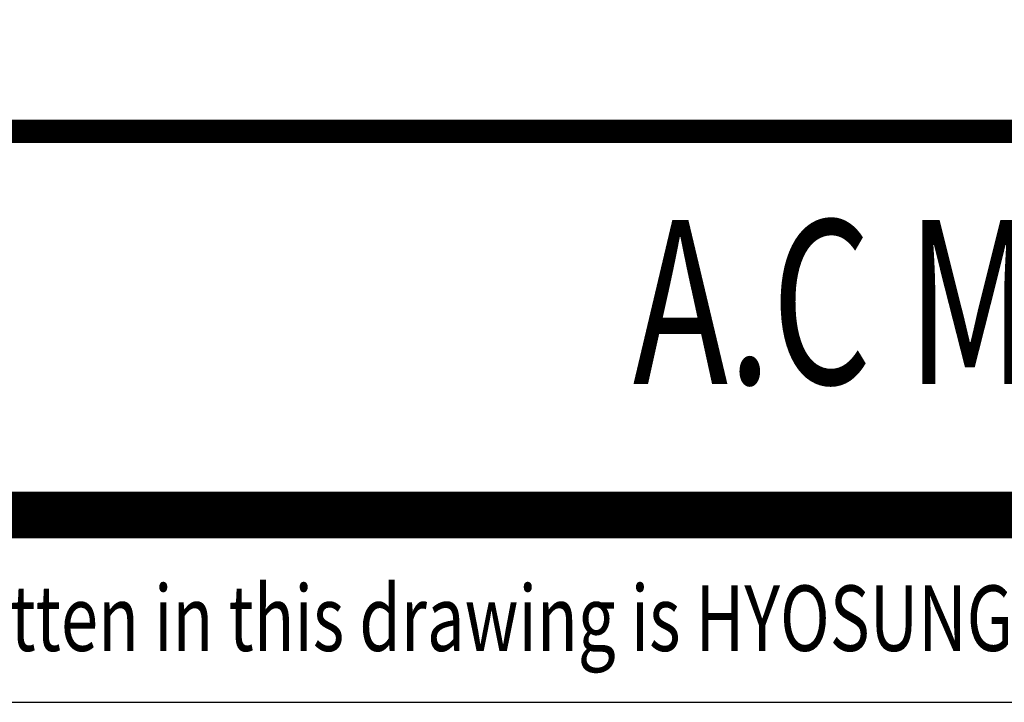
# Model space of a CAD drawing. Units: millimetres. Extents: x 0 to 3861, y 0 to 2730.
# Drawn here: x 1723 to 1997, y 182 to 372 of the extents above; entities that cross this region are included whole.
import ezdxf
from ezdxf.enums import TextEntityAlignment as Align

# ---------------------------------------------------------------- set-up
doc = ezdxf.new("R2010")
doc.units = ezdxf.units.MM
doc.header["$LTSCALE"] = 130
doc.layers.get('0').update_dxf_attribs({"linetype": 'CONTINUOUS', "lineweight": 30})
doc.styles.add('HY견고딕', font='txt')
doc.styles.add('ROMANS', font='romans.shx', dxfattribs={"width": 0.7, "height": 3.5, "bigfont": 'whgtxt.shx'})

# ---------------------------------------------------------------- blocks, each defined once
blk = doc.blocks.new('HS_A4양식_S_L(210X297MM)')
blk.add_line((18.00000000000022, 17.99999999999989), (283.0000000000002, 17.99999999999989))
at = {"color": 0}
blk.add_line((18, 14), (283, 13.99999999999946), dxfattribs=at)
at = {"color": 3, "const_width": 1}
blk.add_lwpolyline([(21.99999999999988, 17.99999999999989), (279, 17.99999999999989), (279, 185.9999999999999), (21.99999999999988, 185.9999999999999), (21.99999999999988, 17.49999999999989)], dxfattribs=at)
at = {"style": 'ROMANS', "width": 0.75}
blk.add_text("The information written in this drawing is HYOSUNG HEAVY INDUSTRIES's property, and may not be disclosed and/or reproduced without the prior official permission of HYOSUNG HEAVY INDUSTRIES Corp.", height=1.4, dxfattribs=at).set_placement((119.1439814139106, 15.09694235422097))
blk = doc.blocks.new('HYOSUNG_TITLE_A4_L')
at = {"color": 3}
blk.add_line((-155, 8.19702110853575), (-85.00000000000014, 8.19702110853575), dxfattribs=at)
blk.add_line((-170, 0), (0, 0))
at = {"color": 3, "const_width": 0.5}
blk.add_lwpolyline([(-85.00000000000014, 8.197021108535324), (-155, 8.197021108535694)], dxfattribs=at)
for tag, height, style, width, p in [('GEN-TITLE-DES1{20}', 3.4, 'HY견고딕', 0.9, (-40.12195512001956, 40.23156919876124)), ('GEN-TITLE-DES2{24.5}', 2.5, 'ROMANS', 0.8, (-40.24577003001945, 36.36750108462855)), ('GEN-TITLE-NR{12.3}', 4, 'HY견고딕', 0.9, (-52.35236835450227, 27.9347277919519)), ('GEN-TITLE-DAT{7.1}', 2, 'ROMANS', 0.7, (-7.813813360791427, 21.46618360339403)), ('GEN-TITLE-REV{22.6}', 3, 'ROMANS', 0.7, (-4.610111477596218, 15.46031826081006))]:
    blk.add_attdef(tag, text='', height=height, dxfattribs=dict(style=style, width=width)).set_placement(p, align=Align.CENTER)
at = {"style": 'ROMANS', "width": 0.7}
for tag, height, p in [('GEN-TITLE-PLOT{5}', 1.8, (-160.0000000000002, 41.49999999999977)), ('GEN-TITLE-CHKM{2.5}', 2, (-167.5000000000001, 34.49999999999955)), ('GEN-TITLE-ISSD{5}', 1.8, (-160.0000000000002, 34.49999999999955)), ('GEN-TITLE-ITEM{12.7}', 3.5, (-120, 4.097021108535543)), ('GEN-TITLE-REF{12.7}', 3.5, (-39.42085257198779, 4.099999999999817)), ('GEN-TITLE-GRADE{22.6}', 3, (-4.664079815914306, 4.087387457092177))]:
    blk.add_attdef(tag, text='', height=height, dxfattribs=at).set_placement(p, align=Align.MIDDLE)
for tag, height, p in [('GEN-TITLE-CTRN{2.5}', 2, (-167.5000000000002, 41.49999999999978)), ('GEN-TITLE-POSI{22.6}', 2, (-8.07757402690612, 32.460909128455)), ('GEN-TITLE-APPM{2.5}', 2, (-167.5000000000001, 27.49999999999955)), ('GEN-TITLE-FSCM{20.7}', 1.8, (-12.77559254485186, 11.14501786127998))]:
    blk.add_attdef(tag, text='', height=height, dxfattribs=at).set_placement(p, align=Align.MIDDLE_CENTER)
for tag, p in [('GEN-TITLE-MAT2{35}', (-153.1717460559241, 41.49999999999979)), ('GEN-TITLE-MAT1{35}', (-153.1717460559242, 34.4999999999996)), ('GEN-TITLE-DACT{35}', (-153.1717460559241, 27.4999999999996))]:
    blk.add_attdef(tag, text='', height=2, dxfattribs=at).set_placement(p, align=Align.MIDDLE_LEFT)
at = {"style": 'ROMANS'}
blk.add_attdef('GEN-TITLE-SCA{12.7}', text='', height=2, dxfattribs=at).set_placement((-7.660747715843428, 26.68345472464819), align=Align.CENTER)

msp = doc.modelspace()

# ---------------------------------------------------------------- block references
at = {"lineweight": 0, "xscale": 13, "yscale": 13, "zscale": 13}
msp.add_blockref('HS_A4양식_S_L(210X297MM)', (0, 0), dxfattribs=at)
at = {"lineweight": 0}
ref = msp.add_blockref('HYOSUNG_TITLE_A4_L', (3627, 233.9999999999985), dxfattribs=dict(at, xscale=13, yscale=13, zscale=13))
ref.add_attrib('GEN-TITLE-ITEM{12.7}', 'A.C MOTOR 280M', dxfattribs={"height": 45.5, "style": 'ROMANS', "width": 0.7}).set_placement((2067, 287.2612744109605), align=Align.MIDDLE)

doc.saveas('drawing.dxf')
